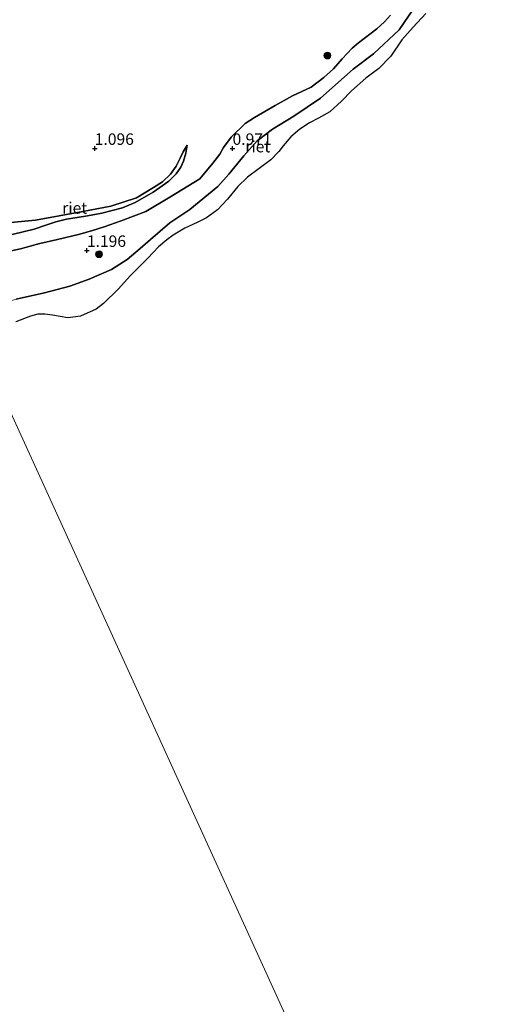
# Model space of a CAD drawing. Units: metres. Extents: x 119999 to 130006, y 437499 to 443750.
# Drawn here: x 122601 to 122708, y 439470 to 439684 of the extents above; entities that cross this region are included whole.
import ezdxf
from ezdxf.enums import TextEntityAlignment as Align

# ---------------------------------------------------------------- set-up
doc = ezdxf.new("R2010")
doc.units = ezdxf.units.M
doc.layers.get('0').update_dxf_attribs({"lineweight": 25})
for name, color, linetype, lineweight in [('B-ME-GR-BOOM-S-B1', 93, 'Continuous', 18), ('B-ME-GW-KRUINLIJN-L-B1', 93, 'Continuous', 18), ('B-ME-GW-TEENLIJN-L-B1', 93, 'Continuous', 18), ('B-ME-IE-HULPGEOMETRIE-L-B1', 53, 'Continuous', 18), ('B-ME-OB-WATERLIJN-L-B1', 133, 'OB-WATERLIJN', 18), ('B-ME-OG-WATER-GV-B6', 153, 'Continuous', 18)]:
    doc.layers.add(name, color=color, linetype=linetype, lineweight=lineweight)
doc.layers.add('B-ME-GW-HOOGTEPUNT-S-B1', color=10, linetype='Continuous')
doc.layers.add('B-ME-IE-RIET-GV-B6', color=10, linetype='Continuous')
doc.styles.add('NLCS-ISO', font='NLCS-ISO.TTF')
doc.linetypes.add('OB-WATERLIJN', pattern='A,10,[32,NLCS.SHX,S=2,R=0,X=0,Y=0],-12', length=22)

# ---------------------------------------------------------------- blocks, each defined once
blk = doc.blocks.new('hoogtepunt')
for p, q in [((-0.5, 0), (0.5, 0)), ((0, 0.5), (0, -0.5))]:
    blk.add_line(p, q)
blk = doc.blocks.new('boom')
h = blk.add_hatch(color=256)
edge = h.paths.add_edge_path()
edge.add_arc((0, 0), 0.75, 0, 360)
blk.add_circle((0, 0), 0.75)

msp = doc.modelspace()

# ---------------------------------------------------------------- linework, layer by layer
at = {"layer": 'B-ME-GW-KRUINLIJN-L-B1'}
for points in [[(122681.521, 439685.292, 1.827), (122680.25, 439683.852, 1.815), (122678.582, 439682.326, 1.799), (122674.576, 439679.276, 1.642), (122673.219, 439678.045, 1.437), (122671.065, 439675.72, 1.253), (122670.11, 439674.631, 1.241), (122669.122, 439673.568, 1.228), (122667.024, 439671.681, 1.514), (122664.277, 439669.605, 1.702), (122660.247, 439667.702, 1.698), (122656.456, 439665.563, 1.718), (122651.919, 439662.94, 1.706), (122649.9, 439661.641, 1.658), (122646.879, 439658.721, 1.449), (122645.225, 439656.405, 1.277), (122644.372, 439654.95, 1.297), (122642.894, 439653.004, 1.506), (122640.022, 439649.631, 1.771), (122633.502, 439645.636, 2.048), (122628.262, 439642.495, 2.132), (122622.911, 439640.449, 2.317), (122619.259, 439639.141, 2.373), (122616.708, 439638.352, 2.377), (122613.91, 439637.537, 2.405), (122609.071, 439636.402, 2.425), (122605.245, 439635.485, 2.445), (122600.981, 439634.326, 2.445), (122597.342, 439633.562, 2.433)], [(122583.749, 439631.765, 2.451), (122588.149, 439633.292, 2.417), (122591.201, 439634.576, 2.434), (122593.908, 439635.636, 2.417), (122597.105, 439636.94, 2.377), (122603.964, 439638.619, 2.305), (122606.552, 439639.481, 2.196), (122608.738, 439640.255, 2.196), (122611.005, 439640.811, 2.188), (122615.152, 439641.44, 2.18), (122617.186, 439641.808, 2.168), (122618.708, 439642.112, 2.156), (122623.231, 439643.279, 2.024), (122625.961, 439644.484, 1.955), (122629.86, 439646.74, 1.879), (122633.277, 439649.077, 1.783), (122634.864, 439650.719, 1.726), (122635.891, 439652.169, 1.662), (122636.49, 439653.433, 1.538), (122637.012, 439655.182, 1.506), (122637.307, 439656.936, 1.341)]]:
    msp.add_polyline3d(points, dxfattribs=at)
at = {"layer": 'B-ME-GW-TEENLIJN-L-B1'}
msp.add_polyline3d([(122582.065, 439635.459, 1.168), (122584.651, 439636.31, 1.216), (122587.288, 439637.175, 1.273), (122590.487, 439638.004, 1.329), (122594.488, 439639.204, 1.349), (122598.932, 439640.069, 1.341), (122604.244, 439640.607, 1.313), (122614.567, 439642.489, 0.967), (122620.661, 439643.656, 1.02), (122626.245, 439645.485, 1.088), (122629.966, 439647.708, 1.152), (122631.907, 439648.965, 1.184), (122633.64, 439650.643, 1.196), (122634.872, 439652.349, 1.232), (122635.747, 439654.14, 1.261), (122636.431, 439655.522, 1.297), (122637.307, 439656.936, 1.341)], dxfattribs=at)
at = {"layer": 'B-ME-IE-HULPGEOMETRIE-L-B1'}
msp.add_polyline3d([(122521.55, 439768.197, 1.245), (122563.456, 439676.277, 1.837), (122566.062, 439670.56, 1.94), (122567.462, 439667.49, 2.026), (122569.441, 439663.149, 2.194), (122572.838, 439655.698, 1.4), (122574.066, 439653.003, 1.177), (122574.995, 439650.965, 1.208), (122582.065, 439635.459, 1.168), (122582.146, 439635.28, 1.117), (122583.749, 439631.765, 2.451), (122584.115, 439630.962, 2.494), (122584.826, 439629.402, 2.396), (122589.13, 439619.961, 0.048), (122591.669, 439614.391, 0.048), (122707.85, 439359.548, 0.012)], dxfattribs=at)
at = {"layer": 'B-ME-IE-RIET-GV-B6'}
for points in [[(122687.518, 439688.022, 0.044), (122683.419, 439682.072, 0.044), (122677.827, 439676.873, 0.044), (122673.412, 439673.505, 0.044), (122666.29, 439667.181, 0.044), (122660.547, 439663.24, 0.044), (122655.874, 439660.397, 0.044), (122652.54, 439657.868, 0.044), (122649.636, 439654.589, 0.044), (122646.374, 439650.639, 0.044), (122643.952, 439647.955, 0.044), (122637.85, 439642.922, 0.044), (122633.544, 439640.031, 0.044), (122629.281, 439636.402, 0.044), (122627.039, 439634.413, 0.044), (122624.248, 439632.026, 0.044), (122620.813, 439629.86, 0.044), (122615.932, 439627.78, 0.044), (122611.788, 439626.194, 0.044), (122606.201, 439624.744, 0.044), (122600.067, 439623.405, 0.044)], [(122600.067, 439623.405, 0.044), (122606.201, 439624.744, 0.044), (122611.788, 439626.194, 0.044), (122615.932, 439627.78, 0.044), (122620.813, 439629.86, 0.044), (122624.248, 439632.026, 0.044), (122627.039, 439634.413, 0.044), (122629.281, 439636.402, 0.044), (122633.544, 439640.031, 0.044), (122637.85, 439642.922, 0.044), (122643.952, 439647.955, 0.044), (122646.374, 439650.639, 0.044), (122649.636, 439654.589, 0.044), (122652.54, 439657.868, 0.044), (122655.874, 439660.397, 0.044), (122660.547, 439663.24, 0.044), (122666.29, 439667.181, 0.044), (122673.412, 439673.505, 0.044), (122677.827, 439676.873, 0.044), (122683.419, 439682.072, 0.044), (122687.518, 439688.022, 0.044)], [(122689.218, 439685.628, 0.048), (122686.512, 439682.638, 0.048), (122684.04, 439679.908, 0.048), (122681.608, 439676.356, 0.048), (122678.99, 439673.649, 0.048), (122676.194, 439671.545, 0.048), (122673.094, 439668.808, 0.048), (122670.898, 439666.562, 0.048), (122668.326, 439664.193, 0.048), (122665.873, 439662.814, 0.048), (122663.915, 439661.796, 0.048), (122661.809, 439660.453, 0.048), (122659.891, 439658.768, 0.048), (122658.189, 439656.826, 0.048), (122657.223, 439655.588, 0.048), (122655.499, 439653.768, 0.048), (122652.966, 439651.846, 0.048), (122650.413, 439649.95, 0.048), (122648.299, 439647.918, 0.048), (122646.073, 439645.144, 0.048), (122643.871, 439642.871, 0.048), (122641.53, 439641.141, 0.048), (122639.435, 439640.097, 0.048), (122636.785, 439638.869, 0.048), (122634.282, 439637.372, 0.048), (122632.89, 439636.301, 0.048), (122631.023, 439634.81, 0.048), (122629.942, 439633.647, 0.048), (122628.688, 439632.279, 0.048), (122626.97, 439630.575, 0.048), (122624.961, 439628.565, 0.048), (122622.29, 439625.584, 0.048), (122619.078, 439622.471, 0.048), (122617.47, 439621.221, 0.048)], [(122597.342, 439633.562, 2.433), (122600.981, 439634.326, 2.445), (122605.245, 439635.485, 2.445), (122609.071, 439636.402, 2.425), (122613.91, 439637.537, 2.405), (122616.708, 439638.352, 2.377), (122619.259, 439639.141, 2.373), (122622.911, 439640.449, 2.317), (122628.262, 439642.495, 2.132), (122633.502, 439645.636, 2.048), (122640.022, 439649.631, 1.771), (122642.894, 439653.004, 1.506), (122644.372, 439654.95, 1.297), (122645.225, 439656.405, 1.277), (122646.879, 439658.721, 1.449), (122649.9, 439661.641, 1.658), (122651.919, 439662.94, 1.706), (122656.456, 439665.563, 1.718), (122660.247, 439667.702, 1.698), (122664.277, 439669.605, 1.702), (122667.024, 439671.681, 1.514), (122669.122, 439673.568, 1.228), (122670.11, 439674.631, 1.241), (122671.065, 439675.72, 1.253), (122673.219, 439678.045, 1.437), (122674.576, 439679.276, 1.642), (122678.582, 439682.326, 1.799), (122680.25, 439683.852, 1.815), (122681.521, 439685.292, 1.827)], [(122681.521, 439685.292, 1.827), (122680.25, 439683.852, 1.815), (122678.582, 439682.326, 1.799), (122674.576, 439679.276, 1.642), (122673.219, 439678.045, 1.437), (122671.065, 439675.72, 1.253), (122670.11, 439674.631, 1.241), (122669.122, 439673.568, 1.228), (122667.024, 439671.681, 1.514), (122664.277, 439669.605, 1.702), (122660.247, 439667.702, 1.698), (122656.456, 439665.563, 1.718), (122651.919, 439662.94, 1.706), (122649.9, 439661.641, 1.658), (122646.879, 439658.721, 1.449), (122645.225, 439656.405, 1.277), (122644.372, 439654.95, 1.297), (122642.894, 439653.004, 1.506), (122640.022, 439649.631, 1.771), (122633.502, 439645.636, 2.048), (122628.262, 439642.495, 2.132), (122622.911, 439640.449, 2.317), (122619.259, 439639.141, 2.373), (122616.708, 439638.352, 2.377), (122613.91, 439637.537, 2.405), (122609.071, 439636.402, 2.425), (122605.245, 439635.485, 2.445), (122600.981, 439634.326, 2.445), (122597.342, 439633.562, 2.433)], [(122598.932, 439640.069, 1.341), (122604.244, 439640.607, 1.313), (122614.567, 439642.489, 0.967), (122620.661, 439643.656, 1.02), (122626.245, 439645.485, 1.088), (122629.966, 439647.708, 1.152), (122631.907, 439648.965, 1.184), (122633.64, 439650.643, 1.196), (122634.872, 439652.349, 1.232), (122635.747, 439654.14, 1.261), (122636.431, 439655.522, 1.297), (122637.307, 439656.936, 1.341), (122637.012, 439655.182, 1.506), (122636.49, 439653.433, 1.538), (122635.891, 439652.169, 1.662), (122634.864, 439650.719, 1.726), (122633.277, 439649.077, 1.783), (122629.86, 439646.74, 1.879), (122625.961, 439644.484, 1.955), (122623.231, 439643.279, 2.024), (122618.708, 439642.112, 2.156), (122617.186, 439641.808, 2.168), (122615.152, 439641.44, 2.18), (122611.005, 439640.811, 2.188), (122608.738, 439640.255, 2.196), (122606.552, 439639.481, 2.196), (122603.964, 439638.619, 2.305), (122597.105, 439636.94, 2.377)], [(122597.105, 439636.94, 2.377), (122603.964, 439638.619, 2.305), (122606.552, 439639.481, 2.196), (122608.738, 439640.255, 2.196), (122611.005, 439640.811, 2.188), (122615.152, 439641.44, 2.18), (122617.186, 439641.808, 2.168), (122618.708, 439642.112, 2.156), (122623.231, 439643.279, 2.024), (122625.961, 439644.484, 1.955), (122629.86, 439646.74, 1.879), (122633.277, 439649.077, 1.783), (122634.864, 439650.719, 1.726), (122635.891, 439652.169, 1.662), (122636.49, 439653.433, 1.538), (122637.012, 439655.182, 1.506), (122637.307, 439656.936, 1.341), (122636.431, 439655.522, 1.297), (122635.747, 439654.14, 1.261), (122634.872, 439652.349, 1.232), (122633.64, 439650.643, 1.196), (122631.907, 439648.965, 1.184), (122629.966, 439647.708, 1.152), (122626.245, 439645.485, 1.088), (122620.661, 439643.656, 1.02), (122614.567, 439642.489, 0.967), (122604.244, 439640.607, 1.313), (122598.932, 439640.069, 1.341)], [(122617.47, 439621.221, 0.048), (122614.087, 439619.686, 0.048), (122611.345, 439619.338, 0.048), (122607.956, 439619.876, 0.048), (122606.298, 439620.098, 0.048), (122604.766, 439620.099, 0.048), (122603.161, 439619.672, 0.048), (122600.021, 439618.424, 0.048)]]:
    msp.add_polyline3d(points, dxfattribs=at)
at = {"layer": 'B-ME-OB-WATERLIJN-L-B1'}
msp.add_polyline3d([(122687.518, 439688.022, 0.044), (122683.419, 439682.072, 0.044), (122677.827, 439676.873, 0.044), (122673.412, 439673.505, 0.044), (122666.29, 439667.181, 0.044), (122660.547, 439663.24, 0.044), (122655.874, 439660.397, 0.044), (122652.54, 439657.868, 0.044), (122649.636, 439654.589, 0.044), (122646.374, 439650.639, 0.044), (122643.952, 439647.955, 0.044), (122637.85, 439642.922, 0.044), (122633.544, 439640.031, 0.044), (122629.281, 439636.402, 0.044), (122627.039, 439634.413, 0.044), (122624.248, 439632.026, 0.044), (122620.813, 439629.86, 0.044), (122615.932, 439627.78, 0.044), (122611.788, 439626.194, 0.044), (122606.201, 439624.744, 0.044), (122600.067, 439623.405, 0.044), (122589.13, 439619.961, 0.048)], dxfattribs=at)
at = {"layer": 'B-ME-OG-WATER-GV-B6'}
for points in [[(122600.021, 439618.424, 0.048), (122603.161, 439619.672, 0.048), (122604.766, 439620.099, 0.048), (122606.298, 439620.098, 0.048), (122607.956, 439619.876, 0.048), (122611.345, 439619.338, 0.048), (122614.087, 439619.686, 0.048), (122617.47, 439621.221, 0.048), (122619.078, 439622.471, 0.048), (122622.29, 439625.584, 0.048), (122624.961, 439628.565, 0.048), (122626.97, 439630.575, 0.048), (122628.688, 439632.279, 0.048), (122629.942, 439633.647, 0.048), (122631.023, 439634.81, 0.048), (122632.89, 439636.301, 0.048), (122634.282, 439637.372, 0.048), (122636.785, 439638.869, 0.048), (122639.435, 439640.097, 0.048), (122641.53, 439641.141, 0.048), (122643.871, 439642.871, 0.048), (122646.073, 439645.144, 0.048), (122648.299, 439647.918, 0.048), (122650.413, 439649.95, 0.048), (122652.966, 439651.846, 0.048), (122655.499, 439653.768, 0.048), (122657.223, 439655.588, 0.048), (122658.189, 439656.826, 0.048), (122659.891, 439658.768, 0.048), (122661.809, 439660.453, 0.048), (122663.915, 439661.796, 0.048), (122665.873, 439662.814, 0.048), (122668.326, 439664.193, 0.048), (122670.898, 439666.562, 0.048), (122673.094, 439668.808, 0.048), (122676.194, 439671.545, 0.048), (122678.99, 439673.649, 0.048), (122681.608, 439676.356, 0.048), (122684.04, 439679.908, 0.048), (122686.512, 439682.638, 0.048), (122689.218, 439685.628, 0.048)], [(122591.669, 439614.391, 0.048), (122707.85, 439359.548, 0.012)], [(122707.85, 439359.548, 0.012), (122591.669, 439614.391, 0.048)]]:
    msp.add_polyline3d(points, dxfattribs=at)

# ---------------------------------------------------------------- block references
at = {"layer": 'B-ME-GR-BOOM-S-B1', "rotation": 90}
for p in [(122667.828, 439676.474, 1.208), (122618.112, 439633.187, 1.128)]:
    msp.add_blockref('boom', p, dxfattribs=at)
at = {"layer": 'B-ME-GW-HOOGTEPUNT-S-B1', "rotation": 90}
for p in [(122617.176, 439656.227, 1.096), (122617.176, 439656.227, 1.096), (122647.175, 439656.227, 0.971), (122647.175, 439656.227, 0.971), (122615.464, 439633.997, 1.196), (122615.464, 439633.997, 1.196)]:
    msp.add_blockref('hoogtepunt', p, dxfattribs=at)

# ---------------------------------------------------------------- texts
at = {"layer": 'B-ME-GW-HOOGTEPUNT-S-B1', "ltscale": 0.2, "style": 'NLCS-ISO'}
for s, p in [('1.096', (122617.176, 439656.227, 1.096)), ('1.096', (122617.176, 439656.227, 1.096)), ('0.971', (122647.175, 439656.227, 0.971)), ('0.971', (122647.175, 439656.227, 0.971)), ('1.196', (122615.464, 439633.997, 1.196)), ('1.196', (122615.464, 439633.997, 1.196))]:
    msp.add_text(s, height=2.5, dxfattribs=at).set_placement(p, align=Align.BOTTOM_LEFT)
at = {"layer": 'B-ME-IE-RIET-GV-B6', "ltscale": 0.2, "style": 'NLCS-ISO'}
for p in [(122652.6711, 439656.6264), (122612.8131, 439643.2635)]:
    msp.add_text('riet', height=2.5, dxfattribs=at).set_placement(p, align=Align.MIDDLE_CENTER)

doc.saveas('drawing.dxf')
